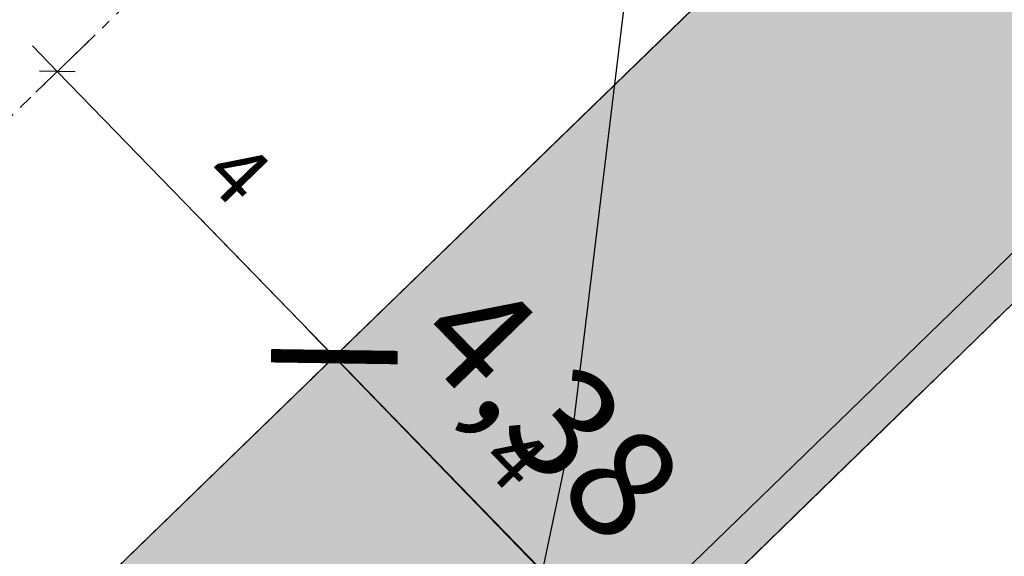
# Model space of a CAD drawing. Extents: x 285079 to 285734, y 1668294 to 1668805.
# Drawn here: x 285526 to 285536, y 1668367 to 1668373 of the extents above; entities that cross this region are included whole.
import ezdxf

# ---------------------------------------------------------------- set-up
doc = ezdxf.new("R2010")
doc.units = 0
doc.header["$MEASUREMENT"] = 0
for name, pattern in [('CENTER2', [1.125, 0.75, -0.125, 0.125, -0.125]), ('LIN0', [0]), ('LIN3', [6, 4, -1, 0, -1])]:
    doc.linetypes.add(name, pattern=pattern)
doc.layers.get('0').update_dxf_attribs({"linetype": 'LIN0'})
doc.layers.get('Defpoints').update_dxf_attribs({"linetype": 'CONTINUOUS'})
for name, color, linetype in [('__Poligono Liquida 1 + Liquida 2 + Liquida APP', 240, 'CONTINUOUS'), ('__Poligono_Líquida 2', 240, 'CONTINUOUS'), ('__Poligono_Menor Polígono', 240, 'CONTINUOUS'), ('__Poligono_Àrea Local', 240, 'CONTINUOUS'), ('__Polígono_Recuo Viário 1', 240, 'CONTINUOUS'), ('ARQ_COTA', 13, 'CONTINUOUS'), ('ARQ_POLIGONO PROJETO', 4, 'LIN0'), ('ARQ_RECUOS', 2, 'CENTER2'), ('ARQ_VIARIO', 7, 'CONTINUOUS'), ('Curvas de Nivel', 7, 'LIN0'), ('Dimensões', 51, 'CONTINUOUS'), ('Hatch Asfalto', 7, 'CONTINUOUS'), ('Matrícula da Área', 202, 'LIN0'), ('PDDUA - SMOV', 6, 'CONTINUOUS'), ('Recuo Viario', 41, 'CONTINUOUS')]:
    doc.layers.add(name, color=color, linetype=linetype)
doc.styles.add('REGUA60', font='romns850', dxfattribs={"width": 1.2})
doc.dimstyles.new('JAA', dxfattribs={"dimscale": 0.4, "dimtxt": 1.5, "dimasz": 0.006, "dimexe": 1, "dimexo": 1, "dimgap": 0.98, "dimtad": 1, "dimrnd": 0.005, "dimdsep": 46, "dimtxsty": 'REGUA60', "dimblk": 'COTATR', "dimcen": 4, "dimdle": 4, "dimclrd": 256, "dimclre": 256, "dimclrt": 2, "dimaunit": 1, "dimadec": 0, "dimazin": 0, "dimtfac": 1, "dimtofl": 0, "dimtmove": 2, "dimatfit": 2, "dimfxl": 1, "dimtolj": 1, "dimtzin": 0, "dimlwd": -1, "dimlwe": -1, "dimarcsym": 0})

# ---------------------------------------------------------------- blocks, each defined once
blk = doc.blocks.new('_ARCHTICK')
at = {"color": 0, "linetype": 'ByBlock', "const_width": 0.15}
blk.add_lwpolyline([(-0.5, -0.5), (0.5, 0.5)], dxfattribs=at)
blk = doc.blocks.new('COTATR')
at = {"color": 6}
blk.add_line((-70.7, -70.7), (70.7, 70.7), dxfattribs=at)
at = {"color": 0, "linetype": 'ByBlock'}
blk.add_line((0, 0), (200, 0), dxfattribs=at)
blk = doc.blocks.new('*D486')
at = {"layer": 'ARQ_COTA', "transparency": 16777216}
for p, q in [((285526.505, 1668372.5455), (285525.9739, 1668372.0299)), ((285526.1904, 1668372.2376), (285528.9742, 1668369.3703)), ((285529.2913, 1668369.6756), (285528.7602, 1668369.16))]:
    blk.add_line(p, q, dxfattribs=at)
at = {"layer": 'Defpoints', "color": 0, "transparency": 16777216}
for p in [(285526.7202, 1668372.7545), (285529.5065, 1668369.8846), (285528.9755, 1668369.369)]:
    blk.add_point(p, dxfattribs=at)
at = {"layer": 'ARQ_COTA', "transparency": 16777216, "xscale": 0.0018, "yscale": 0.0018, "zscale": 0.0018}
for p, rotation in [((285526.1891, 1668372.2389), 134.1536806425499), ((285528.9755, 1668369.369), 314.1536806425498)]:
    blk.add_blockref('COTATR', p, dxfattribs=dict(at, rotation=rotation))
at = {"layer": 'ARQ_COTA', "color": 2, "transparency": 16777216, "insert": (285528.0085, 1668371.2177), "char_height": 0.6, "attachment_point": 5, "rotation": 314.15368, "style": 'REGUA60'}
blk.add_mtext('\\A1;4', dxfattribs=at)
blk = doc.blocks.new('*D733')
at = {"layer": 'ARQ_COTA', "transparency": 16777216}
for p, q in [((285531.7555, 1668366.4955), (285528.9737, 1668369.3673)), ((285528.7587, 1668369.1616), (285528.757, 1668369.1599)), ((285531.543, 1668366.2871), (285531.5412, 1668366.2854))]:
    blk.add_line(p, q, dxfattribs=at)
at = {"layer": 'Defpoints', "color": 0, "transparency": 16777216}
for p in [(285528.9725, 1668369.3686), (285528.9742, 1668369.3703), (285531.7585, 1668366.4958)]:
    blk.add_point(p, dxfattribs=at)
at = {"layer": 'ARQ_COTA', "transparency": 16777216, "xscale": 0.0018, "yscale": 0.0018, "zscale": 0.0018}
for p, rotation in [((285528.9725, 1668369.3686), 134.0866314827577), ((285531.7567, 1668366.4942), 314.0866314827576)]:
    blk.add_blockref('COTATR', p, dxfattribs=dict(at, rotation=rotation))
at = {"layer": 'ARQ_COTA', "color": 2, "transparency": 16777216, "insert": (285530.7913, 1668368.3447), "char_height": 0.6, "attachment_point": 5, "rotation": 314.08663, "style": 'REGUA60'}
blk.add_mtext('\\A1;4', dxfattribs=at)

msp = doc.modelspace()

# ---------------------------------------------------------------- hatches: boundary and pattern name
at = {"layer": 'Hatch Asfalto', "linetype": 'Continuous'}
h = msp.add_hatch(color=9, dxfattribs=at)
h.paths.add_polyline_path([(285712.9894, 1668477.9454), (285710.3808, 1668484.2831), (285666.427, 1668466.363), (285656.9704, 1668462.4466), (285650.2732, 1668460.2659, -0.21036), (285636.5548, 1668462.2009), (285631.9561, 1668465.1267), (285625.7349, 1668458.2238), (285627.5525, 1668454.268, -0.34826), (285626.4051, 1668447.5925, 0.004587), (285616.6729, 1668439.9131, 0.016183), (285597.4959, 1668422.7985), (285592.8304, 1668418.2394), (285576.287, 1668401.8485), (285567.6874, 1668393.3918), (285552.4403, 1668378.3038), (285532.7845, 1668359.2122), (285520.3384, 1668347.2713), (285503.2011, 1668331.0869), (285508.7365, 1668326.6774), (285535.2647, 1668351.8663, 0.004852), (285572.6042, 1668388.5283), (285603.7295, 1668419.2319, -0.026304), (285618.8213, 1668432.0823), (285630.7798, 1668440.5829, -0.036973), (285654.7596, 1668453.9781)])
h.paths.add_polyline_path([(285710.3808, 1668484.2831), (285694.6403, 1668480.7692), (285680.4975, 1668474.9677), (285666.427, 1668466.363)])
h.paths.add_polyline_path([(285628.5084, 1668459.3078), (285631.2885, 1668462.5205), (285630.3804, 1668463.3062), (285627.6003, 1668460.0935)], flags=24)
at = {"layer": 'Recuo Viario', "linetype": 'Continuous'}
h = msp.add_hatch(color=256, dxfattribs=at)
edge = h.paths.add_edge_path()
edge.add_arc((285701.8979, 1668335.2698), 144.9226, 124.031997, 134.159231)
edge.add_line((285600.9369, 1668439.2383), (285506.2371, 1668347.2916))
edge.add_line((285506.2371, 1668347.2916), (285510.1908, 1668344.9481))
edge.add_line((285510.1908, 1668344.9481), (285622.1968, 1668454.1068))
edge.add_line((285622.1968, 1668454.1068), (285620.7911, 1668455.3708))

# ---------------------------------------------------------------- linework, layer by layer
at = {"layer": '__Poligono Liquida 1 + Liquida 2 + Liquida APP', "linetype": 'Continuous'}
msp.add_lwpolyline([(285372.7128, 1668638.7355, 0.0869), (285293.874, 1668673.7106), (285208.9488, 1668694.8835), (285180.9483, 1668701.8644), (285179.608, 1668674.99), (285152.3708, 1668652.2734), (285135.7445, 1668631.9602), (285144.1577, 1668581.5361), (285148.9572, 1668576.1917), (285147.0975, 1668563.9169), (285147.7913, 1668559.7583), (285236.7531, 1668512.8686), (285245.5716, 1668508.0689), (285320.2656, 1668467.4146), (285403.2836, 1668415.7328), (285501.74, 1668349.9572), (285506.2371, 1668347.2916), (285600.9369, 1668439.2383, -0.043308), (285620.3559, 1668455.0758), (285582.5414, 1668489.0797), (285572.5989, 1668498.0202, 0.035385), (285511.2557, 1668545.7911), (285497.4361, 1668555.0624), (285372.7128, 1668638.7355)], format="xyb", dxfattribs=at)
at = {"layer": '__Poligono_Líquida 2', "linetype": 'Continuous'}
msp.add_lwpolyline([(285245.5716, 1668508.0689), (285320.2656, 1668467.4146), (285403.2836, 1668415.7328), (285501.74, 1668349.9572), (285506.2371, 1668347.2916), (285600.9369, 1668439.2383, -0.043308), (285620.3559, 1668455.0758)], format="xyb", dxfattribs=at)
at = {"layer": '__Poligono_Menor Polígono', "linetype": 'Continuous'}
msp.add_lwpolyline([(285357.3038, 1668655.076), (285325.4417, 1668669.5904), (285293.6821, 1668678.9495), (285180.9988, 1668702.8776), (285179.608, 1668674.99), (285152.3708, 1668652.2735), (285135.7445, 1668631.9602), (285144.1577, 1668581.5361), (285148.9572, 1668576.1917), (285147.0975, 1668563.9169), (285147.7913, 1668559.7583), (285236.7531, 1668512.8686), (285320.2656, 1668467.4146), (285403.2836, 1668415.7328), (285501.7401, 1668349.9572), (285510.1908, 1668344.9481), (285622.1968, 1668454.1068), (285541.2802, 1668526.873), (285357.3038, 1668655.076)], dxfattribs=at)
at = {"layer": '__Poligono_Àrea Local', "linetype": 'Continuous'}
msp.add_lwpolyline([(285541.2802, 1668526.873), (285357.3038, 1668655.076), (285325.4417, 1668669.5904), (285293.6821, 1668678.9495), (285180.9988, 1668702.8776), (285179.608, 1668674.99), (285150.4202, 1668650.6466), (285134.859, 1668641.7216), (285129.2788, 1668618.008), (285138.8388, 1668587.4588), (285148.9572, 1668576.1917), (285146.5653, 1668560.4045), (285236.7531, 1668512.8686), (285320.2656, 1668467.4146), (285403.2836, 1668415.7328), (285509.8033, 1668344.5704), (285622.1968, 1668454.1068), (285541.2802, 1668526.873)], dxfattribs=at)
at = {"layer": '__Polígono_Recuo Viário 1', "linetype": 'Continuous'}
msp.add_lwpolyline([(285622.1968, 1668454.1068), (285620.7722, 1668455.3879, 0.000898), (285620.3559, 1668455.0758, 0.043308), (285600.9369, 1668439.2383), (285506.2371, 1668347.2916), (285510.1908, 1668344.9481), (285622.1968, 1668454.1068)], format="xyb", dxfattribs=at)
at = {"layer": 'ARQ_POLIGONO PROJETO', "color": 5, "linetype": 'Continuous'}
msp.add_lwpolyline([(285582.5414, 1668489.0796), (285582.5414, 1668489.0796), (285572.5989, 1668498.0202, 0.035385), (285511.2557, 1668545.7911), (285497.436, 1668555.0623), (285372.7128, 1668638.7354, 0.029406), (285347.3946, 1668653.6417), (285341.7989, 1668641.3581, 0.107271), (285340.8992, 1668637.2126), (285340.8992, 1668519.5969, -0.154384), (285336.3516, 1668505.2199), (285370.4715, 1668465.936), (285374.5106, 1668461.4738), (285400.0185, 1668426.597), (285395.8538, 1668420.3571), (285403.2818, 1668415.7329), (285501.7407, 1668349.9566), (285505.9282, 1668347.1581), (285517.3333, 1668358.0639), (285596.453, 1668434.8835), (285559.6112, 1668468.0127, 0.159662), (285582.5414, 1668489.0797)], format="xyb", dxfattribs=at)
at = {"layer": 'ARQ_RECUOS', "ltscale": 0.2}
msp.add_line((285504.8297, 1668351.5005), (285593.4712, 1668437.5649), dxfattribs=at)
at = {"layer": 'ARQ_VIARIO', "linetype": 'Continuous'}
msp.add_lwpolyline([(285520.2727, 1668355.344), (285603.7232, 1668436.3684)], dxfattribs=at)
at = {"layer": 'Curvas de Nivel', "color": 40, "linetype": 'LIN0', "elevation": 92}
msp.add_lwpolyline([(285535.1714, 1668351.7777), (285535.3964, 1668352.0937), (285535.3598, 1668352.5326), (285534.5177, 1668353.7032), (285532.5773, 1668355.9346), (285531.5521, 1668357.1783), (285531.0396, 1668357.3978), (285530.7442, 1668357.3882), (285530.3422, 1668357.2543), (285529.8954, 1668357.1204), (285529.27, 1668357.2097), (285529.0467, 1668357.5668), (285529.0163, 1668357.9706), (285530.1306, 1668362.7509), (285531.3845, 1668368.7019), (285532.0732, 1668374.3857), (285532.0958, 1668374.5409), (285532.3656, 1668376.3609), (285532.5841, 1668378.1239), (285532.7221, 1668379.9979)], dxfattribs=at)
at = {"layer": 'Dimensões'}
msp.add_line((285527.6119, 1668370.7731), (285550.3893, 1668347.3224), dxfattribs=at)
at = {"layer": 'Matrícula da Área', "linetype": 'LIN3'}
msp.add_lwpolyline([(285622.1968, 1668454.1068), (285541.2801, 1668526.8729), (285357.3038, 1668655.076), (285325.4417, 1668669.5904), (285293.6821, 1668678.9495), (285178.9307, 1668703.3167), (285152.3708, 1668652.2734), (285135.7445, 1668631.9602), (285147.7913, 1668559.7583), (285510.1908, 1668344.9481)], close=True, dxfattribs=at)
at = {"layer": 'PDDUA - SMOV', "linetype": 'Continuous', "ltscale": 3}
msp.add_line((285467.0459, 1668309.2398), (285600.9369, 1668439.2383), dxfattribs=at)

# ---------------------------------------------------------------- block references
at = {"layer": 'Dimensões', "xscale": 0.8999999999998718, "yscale": 0.8999999999998718, "zscale": 0.8999999999998718, "rotation": 134.1656757670646}
msp.add_blockref('_ARCHTICK', (285528.9759, 1668369.3691), dxfattribs=at)

# ---------------------------------------------------------------- texts
at = {"layer": 'Dimensões'}
msp.add_text('4,38', height=1.1, rotation=314.16568, dxfattribs=at).set_placement((285529.7368, 1668369.5076))

# ---------------------------------------------------------------- dimensions: what is measured, and where the dimension line sits
at = {"layer": 'ARQ_COTA'}
for p1, p2, distance, picture, middle in [((285526.7202, 1668372.7545), (285529.5065, 1668369.8846), -0.7402, '*D486', (285528.0085, 1668371.2177)), ((285531.7585, 1668366.4958), (285528.9742, 1668369.3703), 0.0024, '*D733', (285530.7913, 1668368.3447))]:
    dim = msp.add_aligned_dim(p1=p1, p2=p2, distance=distance, dimstyle='JAA', override={"dimscale": 0.3, "dimtxt": 2}, dxfattribs=at)
    dim.commit()
    dim.dimension.update_dxf_attribs({"geometry": picture, "text_midpoint": middle})

doc.saveas('drawing.dxf')
